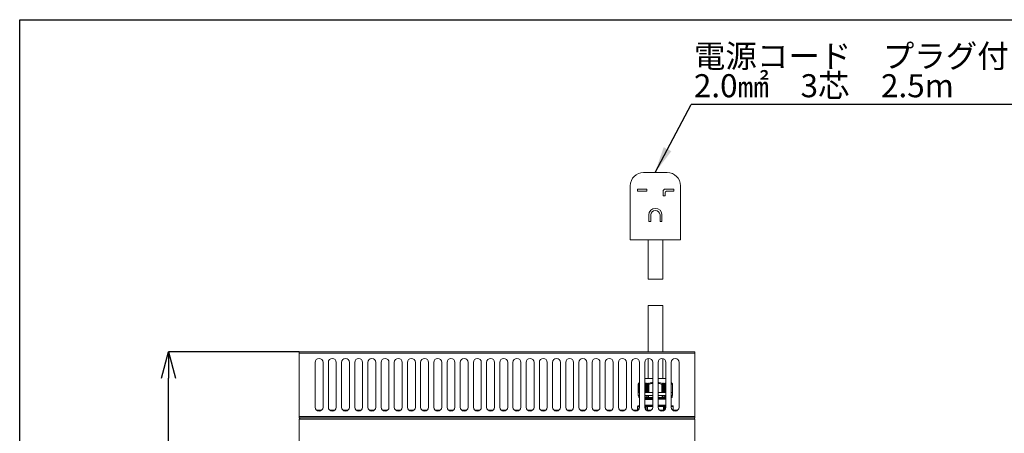
# Model space of a CAD drawing. Units: millimetres. Extents: x 78 to 2050, y 70 to 1414.
# Drawn here: x 93 to 840, y 1101 to 1414 of the extents above; entities that cross this region are included whole.
import ezdxf

# ---------------------------------------------------------------- set-up
doc = ezdxf.new("R2010")
doc.units = ezdxf.units.MM
doc.header["$LTSCALE"] = 5
doc.header["$PDSIZE"] = -1
doc.layers.add('SLD-0', color=179, linetype='Continuous')
doc.layers.add('WAKU', color=5, linetype='Continuous')
doc.styles.add('SLDTEXTSTYLE0', font='TXT', dxfattribs={"width": 0.7, "bigfont": 'bigfont'})
doc.styles.get("Standard").update_dxf_attribs({"font": 'txt', "bigfont": 'bigfont'})
doc.dimstyles.new('SLDDIMSTYLE0', dxfattribs={"dimtxt": 17.5, "dimasz": 20, "dimexe": 0, "dimexo": 0.0625, "dimgap": 4.375, "dimtad": 3, "dimrnd": 1e-09, "dimzin": 12, "dimdsep": 46, "dimtxsty": 'SLDTEXTSTYLE0', "dimblk1": 'OPEN30', "dimblk2": 'OPEN30', "dimsah": 1, "dimcen": 0.09, "dimadec": 0, "dimazin": 3, "dimtfac": 1, "dimtofl": 0, "dimtmove": 0, "dimatfit": 3, "dimldrblk": 'OPEN30', "dimfxl": 1, "dimfrac": 2, "dimtolj": 1, "dimtzin": 12, "dimarcsym": 0})
doc.dimstyles.new('SLDDIMSTYLE2', dxfattribs={"dimtxt": 0.18, "dimasz": 20, "dimexe": 0, "dimexo": 0.0625, "dimgap": 0, "dimtad": 0, "dimtih": 1, "dimtoh": 1, "dimdec": 0, "dimrnd": 1e-09, "dimzin": 0, "dimdsep": 46, "dimtxsty": 'Standard', "dimsah": 1, "dimcen": 0.09, "dimadec": 0, "dimazin": 0, "dimtfac": 20, "dimtdec": 0, "dimtofl": 0, "dimtmove": 0, "dimatfit": 3, "dimfxl": 1, "dimfrac": 2, "dimtolj": 1, "dimtzin": 0, "dimarcsym": 0})

# ---------------------------------------------------------------- blocks, each defined once
blk = doc.blocks.new('_OPEN30')
at = {"color": 0, "linetype": 'ByBlock', "lineweight": -2}
for p, q in [((-1, 0.267949), (0, 0)), ((0, 0), (-1, -0.267949)), ((0, 0), (-1, 0))]:
    blk.add_line(p, q, dxfattribs=at)
blk = doc.blocks.new('_D_2')
at = {"layer": 'Defpoints', "color": 0}
for p in [(206.03, 1162.47), (305.17, 1162.47), (306.17, 712.47)]:
    blk.add_point(p, dxfattribs=at)
at = {"layer": 'SLD-0', "color": 0, "lineweight": -2}
for p, q in [((305.1, 1162.47), (206.03, 1162.47)), ((206.03, 732.47), (206.03, 1142.47)), ((306.1, 712.47), (206.03, 712.47))]:
    blk.add_line(p, q, dxfattribs=at)
at = {"layer": 'SLD-0', "color": 0, "lineweight": -2, "xscale": 20, "yscale": 20, "zscale": 20}
for p, rotation in [((206.03, 1162.47), 90), ((206.03, 712.47), 270)]:
    blk.add_blockref('_OPEN30', p, dxfattribs=dict(at, rotation=rotation))
at = {"layer": 'SLD-0', "color": 0, "insert": (184.16, 935.72), "char_height": 17.5, "attachment_point": 2, "rotation": 90, "style": 'SLDTEXTSTYLE0'}
blk.add_mtext('\\A1;450', dxfattribs=at)
blk = doc.blocks.new('SW_NOTE_0')
at = {"layer": 'SLD-0', "color": 0}
blk.add_line((457.76, 0), (0, 0), dxfattribs=at)
at = {"layer": 'SLD-0', "color": 0, "char_height": 17.5, "attachment_point": 1, "style": 'SLDTEXTSTYLE0'}
for s, insert in [('電源コード\u3000プラグ付き(パナソニック製 WF5324)', (2.13, 45.53)), ('2.0㎟\u30003芯\u30002.5m', (2.13, 23.03))]:
    blk.add_mtext(s, dxfattribs=dict(at, insert=insert))

msp = doc.modelspace()

# ---------------------------------------------------------------- linework, layer by layer
at = {"color": 0, "linetype": 'Continuous', "lineweight": 15}
for p, q in [((584.167, 1298.472), (566.167, 1298.472)), ((556.167, 1288.472), (556.167, 1247.472)), ((561.667, 1285.722), (561.667, 1284.222)), ((568.667, 1285.722), (561.667, 1285.722)), ((561.667, 1284.222), (568.667, 1284.222)), ((568.667, 1284.222), (568.667, 1285.722)), ((581.167, 1284.722), (581.167, 1280.722)), ((589.167, 1285.722), (582.167, 1285.722)), ((583.667, 1284.222), (589.167, 1284.222)), ((589.167, 1284.222), (589.167, 1285.722)), ((594.167, 1247.472), (594.167, 1288.472)), ((581.167, 1280.722), (582.667, 1280.722)), ((582.667, 1280.722), (582.667, 1283.222)), ((570.167, 1266.261), (570.167, 1261.261)), ((571.667, 1261.261), (571.667, 1266.261)), ((578.667, 1266.261), (578.667, 1261.261)), ((580.167, 1261.261), (580.167, 1266.261)), ((570.167, 1261.261), (571.667, 1261.261)), ((578.667, 1261.261), (580.167, 1261.261)), ((556.167, 1247.472), (594.167, 1247.472)), ((569.617, 1247.472), (569.617, 1217.472)), ((580.717, 1217.472), (580.717, 1247.472)), ((580.717, 1217.472), (569.617, 1217.472)), ((569.617, 1197.472), (569.617, 1162.472)), ((580.717, 1197.472), (569.617, 1197.472)), ((580.717, 1162.472), (580.717, 1197.472)), ((605.167, 1162.472), (305.167, 1162.472)), ((305.167, 1162.472), (305.167, 1161.472)), ((605.167, 1161.472), (305.167, 1161.472)), ((305.167, 1161.472), (305.167, 1113.472)), ((569.617, 1157.421), (569.617, 1142.222)), ((580.717, 1142.222), (580.717, 1157.421)), ((605.167, 1162.472), (605.167, 1161.472)), ((605.167, 1161.472), (605.167, 1113.472)), ((317.167, 1120.472), (317.167, 1154.472)), ((323.167, 1154.472), (323.167, 1120.472)), ((327.167, 1120.472), (327.167, 1154.472)), ((333.167, 1154.472), (333.167, 1120.472)), ((337.167, 1120.472), (337.167, 1154.472)), ((343.167, 1154.472), (343.167, 1120.472)), ((347.167, 1120.472), (347.167, 1154.472)), ((353.167, 1154.472), (353.167, 1120.472)), ((357.167, 1120.472), (357.167, 1154.472)), ((363.167, 1154.472), (363.167, 1120.472)), ((367.167, 1120.472), (367.167, 1154.472)), ((373.167, 1154.472), (373.167, 1120.472)), ((377.167, 1120.472), (377.167, 1154.472)), ((383.167, 1154.472), (383.167, 1120.472)), ((387.167, 1120.472), (387.167, 1154.472)), ((393.167, 1154.472), (393.167, 1120.472)), ((397.167, 1120.472), (397.167, 1154.472)), ((403.167, 1154.472), (403.167, 1120.472)), ((407.167, 1120.472), (407.167, 1154.472)), ((413.167, 1154.472), (413.167, 1120.472)), ((417.167, 1120.472), (417.167, 1154.472)), ((423.167, 1154.472), (423.167, 1120.472)), ((427.167, 1120.472), (427.167, 1154.472)), ((433.167, 1154.472), (433.167, 1120.472)), ((437.167, 1120.472), (437.167, 1154.472)), ((443.167, 1154.472), (443.167, 1120.472)), ((447.167, 1120.472), (447.167, 1154.472)), ((453.167, 1154.472), (453.167, 1120.472)), ((457.167, 1154.472), (457.167, 1120.472)), ((463.167, 1120.472), (463.167, 1154.472)), ((467.167, 1154.472), (467.167, 1120.472)), ((473.167, 1120.472), (473.167, 1154.472)), ((477.167, 1154.472), (477.167, 1120.472)), ((483.167, 1120.472), (483.167, 1154.472)), ((487.167, 1154.472), (487.167, 1120.472)), ((493.167, 1120.472), (493.167, 1154.472)), ((497.167, 1154.472), (497.167, 1120.472)), ((503.167, 1120.472), (503.167, 1154.472)), ((507.167, 1154.472), (507.167, 1120.472)), ((513.167, 1120.472), (513.167, 1154.472)), ((517.167, 1154.472), (517.167, 1120.472)), ((523.167, 1120.472), (523.167, 1154.472)), ((527.167, 1154.472), (527.167, 1120.472)), ((533.167, 1120.472), (533.167, 1154.472)), ((537.167, 1154.472), (537.167, 1120.472)), ((543.167, 1120.472), (543.167, 1154.472)), ((547.167, 1154.472), (547.167, 1120.472)), ((553.167, 1120.472), (553.167, 1154.472)), ((557.167, 1154.472), (557.167, 1120.472)), ((563.167, 1120.472), (563.167, 1154.472)), ((567.167, 1154.472), (567.167, 1120.472)), ((573.167, 1120.472), (573.167, 1154.472)), ((577.167, 1154.472), (577.167, 1120.472)), ((583.167, 1120.472), (583.167, 1154.472)), ((587.167, 1154.472), (587.167, 1120.472)), ((593.167, 1120.472), (593.167, 1154.472)), ((562.219, 1138.14), (562.219, 1131.722)), ((562.248, 1138.174), (562.598, 1138.562)), ((562.646, 1138.576), (562.251, 1138.171)), ((562.251, 1138.171), (562.251, 1131.722)), ((562.292, 1137.797), (562.308, 1137.957)), ((562.305, 1137.641), (562.292, 1137.797)), ((562.292, 1137.438), (562.292, 1131.722)), ((562.305, 1137.641), (563.167, 1138.239)), ((562.305, 1137.641), (562.305, 1131.722)), ((562.474, 1138.348), (563.167, 1138.812)), ((562.474, 1138.348), (562.662, 1138.582)), ((563.167, 1139.18), (562.627, 1138.593)), ((562.646, 1138.563), (562.646, 1138.576)), ((567.167, 1142.222), (573.167, 1142.222)), ((567.167, 1138.647), (567.642, 1138.348)), ((567.336, 1137.957), (567.244, 1137.641)), ((567.244, 1131.722), (567.244, 1137.641)), ((567.336, 1131.722), (567.336, 1137.957)), ((567.988, 1138.582), (567.642, 1138.348)), ((567.988, 1131.722), (567.988, 1138.582)), ((568.215, 1138.171), (568.09, 1138.576)), ((568.09, 1138.576), (568.09, 1131.722)), ((568.215, 1131.722), (568.215, 1138.171)), ((568.822, 1138.562), (568.338, 1138.174)), ((568.338, 1131.722), (568.338, 1138.174)), ((568.822, 1131.722), (568.822, 1138.562)), ((569.077, 1138.174), (568.943, 1138.562)), ((568.943, 1138.562), (568.943, 1131.722)), ((569.077, 1138.174), (569.077, 1131.722)), ((569.723, 1138.576), (569.202, 1138.171)), ((569.202, 1138.171), (569.202, 1131.722)), ((569.723, 1131.722), (569.723, 1138.576)), ((569.999, 1138.348), (569.841, 1138.582)), ((569.841, 1138.582), (569.841, 1131.722)), ((570.139, 1137.957), (570.139, 1131.722)), ((570.228, 1137.641), (570.139, 1137.957)), ((570.228, 1137.641), (570.228, 1131.722)), ((577.167, 1142.222), (583.167, 1142.222)), ((580.195, 1137.957), (580.106, 1137.641)), ((580.106, 1131.722), (580.106, 1137.641)), ((580.195, 1131.722), (580.195, 1137.957)), ((580.493, 1138.582), (580.335, 1138.348)), ((580.493, 1131.722), (580.493, 1138.582)), ((581.131, 1138.171), (580.611, 1138.576)), ((580.611, 1138.576), (580.611, 1131.722)), ((581.131, 1131.722), (581.131, 1138.171)), ((581.391, 1138.562), (581.256, 1138.174)), ((581.256, 1131.722), (581.256, 1138.174)), ((581.391, 1131.722), (581.391, 1138.562)), ((581.996, 1138.174), (581.512, 1138.562)), ((581.512, 1138.562), (581.512, 1131.722)), ((581.996, 1138.174), (581.996, 1131.722)), ((582.244, 1138.576), (582.119, 1138.171)), ((582.119, 1138.171), (582.119, 1131.722)), ((582.244, 1131.722), (582.244, 1138.576)), ((582.692, 1138.348), (582.346, 1138.582)), ((582.346, 1138.582), (582.346, 1131.722)), ((582.692, 1138.348), (583.167, 1138.647)), ((583.09, 1137.641), (582.998, 1137.957)), ((582.998, 1137.957), (582.998, 1131.722)), ((583.09, 1137.641), (583.09, 1131.722)), ((587.707, 1138.593), (587.167, 1139.18)), ((587.167, 1138.812), (587.86, 1138.348)), ((587.167, 1138.239), (588.029, 1137.641)), ((587.672, 1138.582), (587.86, 1138.348)), ((588.083, 1138.171), (587.687, 1138.576)), ((587.687, 1138.576), (587.687, 1138.563)), ((587.736, 1138.562), (588.086, 1138.174)), ((588.026, 1137.957), (588.042, 1137.797)), ((588.042, 1137.797), (588.029, 1137.641)), ((588.029, 1131.722), (588.029, 1137.641)), ((588.042, 1131.722), (588.042, 1137.438)), ((588.083, 1131.722), (588.083, 1138.171)), ((588.114, 1131.722), (588.114, 1138.14)), ((562.167, 1131.722), (562.167, 1129.222)), ((563.167, 1131.722), (562.167, 1131.722)), ((563.209, 1129.222), (562.167, 1129.222)), ((562.467, 1129.222), (562.548, 1128.002)), ((562.582, 1128.002), (562.548, 1128.002)), ((562.787, 1127.739), (562.787, 1129.222)), ((562.888, 1127.722), (562.787, 1127.739)), ((562.888, 1127.722), (562.848, 1127.722)), ((563.167, 1127.722), (562.888, 1127.722)), ((573.167, 1129.222), (567.167, 1129.222)), ((568.322, 1127.722), (567.167, 1127.722)), ((573.167, 1131.722), (567.244, 1131.722)), ((568.071, 1129.222), (568.071, 1127.852)), ((569.67, 1128.002), (568.078, 1128.002)), ((568.111, 1127.739), (568.162, 1127.722)), ((569.894, 1127.722), (568.162, 1127.722)), ((569.843, 1127.739), (569.843, 1129.222)), ((569.894, 1127.722), (569.843, 1127.739)), ((570.054, 1127.722), (569.894, 1127.722)), ((570.054, 1129.222), (570.054, 1127.722)), ((573.167, 1127.722), (570.054, 1127.722)), ((583.09, 1131.722), (577.167, 1131.722)), ((583.167, 1129.222), (577.167, 1129.222)), ((580.28, 1127.722), (577.167, 1127.722)), ((580.28, 1127.722), (580.28, 1129.222)), ((580.44, 1127.722), (580.28, 1127.722)), ((580.491, 1127.739), (580.44, 1127.722)), ((582.172, 1127.722), (580.44, 1127.722)), ((580.491, 1129.222), (580.491, 1127.739)), ((582.255, 1128.002), (580.664, 1128.002)), ((583.167, 1127.722), (582.012, 1127.722)), ((582.172, 1127.722), (582.223, 1127.739)), ((582.263, 1127.852), (582.263, 1129.222)), ((588.167, 1129.222), (587.125, 1129.222)), ((588.167, 1131.722), (587.167, 1131.722)), ((587.446, 1127.722), (587.167, 1127.722)), ((587.547, 1127.739), (587.446, 1127.722)), ((587.486, 1127.722), (587.446, 1127.722)), ((587.547, 1129.222), (587.547, 1127.739)), ((587.786, 1128.002), (587.752, 1128.002)), ((587.786, 1128.002), (587.867, 1129.222)), ((588.167, 1129.222), (588.167, 1131.722)), ((561.667, 1121.022), (561.667, 1118.128)), ((561.677, 1121.022), (561.667, 1121.022)), ((561.744, 1121.022), (561.677, 1121.022)), ((561.677, 1118.128), (561.677, 1121.022)), ((563.167, 1121.022), (561.744, 1121.022)), ((561.744, 1118.128), (561.744, 1121.022)), ((563.167, 1121.522), (562.177, 1121.522)), ((568.217, 1127.222), (567.167, 1127.188)), ((567.167, 1122.022), (573.167, 1122.022)), ((568.239, 1121.522), (567.167, 1121.522)), ((567.806, 1121.022), (567.167, 1121.022)), ((567.972, 1121.022), (567.806, 1121.022)), ((567.806, 1121.022), (567.806, 1118.621)), ((568.872, 1121.022), (567.972, 1121.022)), ((567.972, 1121.022), (567.972, 1118.426)), ((568.239, 1121.522), (569.105, 1121.522)), ((569.105, 1121.022), (568.872, 1121.022)), ((568.872, 1118.128), (568.872, 1121.022)), ((569.105, 1121.522), (569.105, 1121.022)), ((573.167, 1121.522), (569.105, 1121.522)), ((569.105, 1118.128), (569.105, 1121.022)), ((573.167, 1121.022), (569.105, 1121.022)), ((577.167, 1122.022), (583.167, 1122.022)), ((581.229, 1121.522), (577.167, 1121.522)), ((581.229, 1121.022), (577.167, 1121.022)), ((581.229, 1121.522), (581.229, 1121.022)), ((581.229, 1121.522), (582.095, 1121.522)), ((581.462, 1121.022), (581.229, 1121.022)), ((581.229, 1121.022), (581.229, 1118.128)), ((582.362, 1121.022), (581.462, 1121.022)), ((581.462, 1121.022), (581.462, 1118.128)), ((583.167, 1121.522), (582.095, 1121.522)), ((582.528, 1121.022), (582.362, 1121.022)), ((582.362, 1118.426), (582.362, 1121.022)), ((582.528, 1118.621), (582.528, 1121.022)), ((583.167, 1121.022), (582.528, 1121.022)), ((588.157, 1121.522), (587.167, 1121.522)), ((588.59, 1121.022), (587.167, 1121.022)), ((588.657, 1121.022), (588.59, 1121.022)), ((588.59, 1121.022), (588.59, 1118.128)), ((588.657, 1121.022), (588.657, 1118.128)), ((588.667, 1121.022), (588.657, 1121.022)), ((588.667, 1118.128), (588.667, 1121.022)), ((605.167, 1113.472), (305.167, 1113.472)), ((305.167, 1113.472), (305.167, 1112.472)), ((322.04, 1118.128), (318.294, 1118.128)), ((332.04, 1118.128), (328.294, 1118.128)), ((342.04, 1118.128), (338.294, 1118.128)), ((352.04, 1118.128), (348.294, 1118.128)), ((362.04, 1118.128), (358.294, 1118.128)), ((372.04, 1118.128), (368.294, 1118.128)), ((382.04, 1118.128), (378.294, 1118.128)), ((392.04, 1118.128), (388.294, 1118.128)), ((402.04, 1118.128), (398.294, 1118.128)), ((412.04, 1118.128), (408.294, 1118.128)), ((422.04, 1118.128), (418.294, 1118.128)), ((432.04, 1118.128), (428.294, 1118.128)), ((442.04, 1118.128), (438.294, 1118.128)), ((452.04, 1118.128), (448.294, 1118.128)), ((462.04, 1118.128), (458.294, 1118.128)), ((472.04, 1118.128), (468.294, 1118.128)), ((482.04, 1118.128), (478.294, 1118.128)), ((492.04, 1118.128), (488.294, 1118.128)), ((502.04, 1118.128), (498.294, 1118.128)), ((512.04, 1118.128), (508.294, 1118.128)), ((522.04, 1118.128), (518.294, 1118.128)), ((532.04, 1118.128), (528.294, 1118.128)), ((542.04, 1118.128), (538.294, 1118.128)), ((552.04, 1118.128), (548.294, 1118.128)), ((562.04, 1118.128), (558.294, 1118.128)), ((572.04, 1118.128), (568.294, 1118.128)), ((582.04, 1118.128), (578.294, 1118.128)), ((592.04, 1118.128), (588.294, 1118.128)), ((605.167, 1113.472), (605.167, 1112.472)), ((605.167, 1112.472), (305.167, 1112.472)), ((605.167, 1111.472), (305.167, 1111.472)), ((305.167, 733.335), (305.167, 1111.472)), ((306.167, 1112.472), (604.167, 1112.472)), ((605.167, 733.335), (605.167, 1111.472))]:
    msp.add_line(p, q, dxfattribs=at)
at = {"color": 0, "linetype": 'Continuous', "lineweight": 15, "flags": 128}
for points in [[(568.239, 1121.522), (568.187, 1121.512), (568.137, 1121.484), (568.091, 1121.437), (568.05, 1121.375), (568.017, 1121.299), (567.993, 1121.213), (567.977, 1121.119), (567.972, 1121.022)], [(568.872, 1121.022), (568.876, 1121.119), (568.889, 1121.213), (568.911, 1121.299), (568.94, 1121.375), (568.975, 1121.437), (569.016, 1121.484), (569.059, 1121.512), (569.105, 1121.522)], [(581.229, 1121.522), (581.275, 1121.512), (581.318, 1121.484), (581.359, 1121.437), (581.394, 1121.375), (581.423, 1121.299), (581.445, 1121.213), (581.458, 1121.119), (581.462, 1121.022)], [(582.362, 1121.022), (582.356, 1121.119), (582.341, 1121.213), (582.317, 1121.299), (582.284, 1121.375), (582.243, 1121.437), (582.197, 1121.484), (582.147, 1121.512), (582.095, 1121.522)]]:
    msp.add_lwpolyline(points, dxfattribs=at)
at = {"color": 0, "linetype": 'Continuous', "lineweight": 15}
for centre, radius, start, end in [((566.167, 1288.472), 10, 90, 180), ((584.167, 1288.472), 10, 0, 90), ((582.167, 1284.722), 1, 90, 180), ((583.667, 1283.222), 1, 90, 180), ((575.167, 1266.261), 5, 0, 180), ((575.167, 1266.261), 3.5, 0, 180), ((320.167, 1154.472), 3, 0, 180), ((330.167, 1154.472), 3, 0, 180), ((340.167, 1154.472), 3, 0, 180), ((350.167, 1154.472), 3, 0, 180), ((360.167, 1154.472), 3, 0, 180), ((370.167, 1154.472), 3, 0, 180), ((380.167, 1154.472), 3, 0, 180), ((390.167, 1154.472), 3, 0, 180), ((400.167, 1154.472), 3, 0, 180), ((410.167, 1154.472), 3, 0, 180), ((420.167, 1154.472), 3, 0, 180), ((430.167, 1154.472), 3, 0, 180), ((440.167, 1154.472), 3, 0, 180), ((450.167, 1154.472), 3, 0, 180), ((460.167, 1154.472), 3, 0, 180), ((470.167, 1154.472), 3, 0, 180), ((480.167, 1154.472), 3, 0, 180), ((490.167, 1154.472), 3, 0, 180), ((500.167, 1154.472), 3, 0, 180), ((510.167, 1154.472), 3, 0, 180), ((520.167, 1154.472), 3, 0, 180), ((530.167, 1154.472), 3, 0, 180), ((540.167, 1154.472), 3, 0, 180), ((550.167, 1154.472), 3, 0, 180), ((560.167, 1154.472), 3, 0, 180), ((570.167, 1154.472), 3, 0, 180), ((580.167, 1154.472), 3, 0, 180), ((590.167, 1154.472), 3, 0, 180), ((562.848, 1128.022), 0.3, 183.814075, 270), ((587.486, 1128.022), 0.3, 270, 356.185925), ((320.167, 1120.472), 3, 180, 0), ((330.167, 1120.472), 3, 180, 0), ((340.167, 1120.472), 3, 180, 0), ((350.167, 1120.472), 3, 180, 0), ((360.167, 1120.472), 3, 180, 0), ((370.167, 1120.472), 3, 180, 0), ((380.167, 1120.472), 3, 180, 0), ((390.167, 1120.472), 3, 180, 0), ((400.167, 1120.472), 3, 180, 0), ((410.167, 1120.472), 3, 180, 0), ((420.167, 1120.472), 3, 180, 0), ((430.167, 1120.472), 3, 180, 0), ((440.167, 1120.472), 3, 180, 0), ((450.167, 1120.472), 3, 180, 0), ((460.167, 1120.472), 3, 180, 0), ((470.167, 1120.472), 3, 180, 0), ((480.167, 1120.472), 3, 180, 0), ((490.167, 1120.472), 3, 180, 0), ((500.167, 1120.472), 3, 180, 0), ((510.167, 1120.472), 3, 180, 0), ((520.167, 1120.472), 3, 180, 0), ((530.167, 1120.472), 3, 180, 0), ((540.167, 1120.472), 3, 180, 0), ((550.167, 1120.472), 3, 180, 0), ((560.167, 1120.472), 3, 180, 0), ((562.167, 1121.022), 0.5, 90, 180), ((562.177, 1121.022), 0.5, 90.021213, 180.021197), ((562.213, 1121.053), 0.47, 94.40195, 183.811261), ((570.167, 1120.472), 3, 180, 0), ((568.275, 1121.053), 0.47, 94.40195, 183.811261), ((580.167, 1120.472), 3, 180, 0), ((582.059, 1121.053), 0.47, 356.188739, 85.59805), ((590.167, 1120.472), 3, 180, 0), ((588.121, 1121.053), 0.47, 356.188739, 85.59805), ((588.157, 1121.022), 0.499, 43.727667, 89.994362), ((588.167, 1121.022), 0.5, 0, 90), ((588.157, 1121.022), 0.5, 359.99649, 43.72686), ((306.167, 1111.472), 1, 90, 180), ((604.167, 1111.472), 1, 0, 90)]:
    msp.add_arc(centre, radius, start, end, dxfattribs=at)
for points, knots in [([(562.251, 1138.171), (562.244, 1138.164), (562.233, 1138.153), (562.222, 1138.142), (562.218, 1138.139), (562.222, 1138.144), (562.232, 1138.156), (562.242, 1138.168), (562.248, 1138.174)], [0, 0, 0, 0, 0.1984252, 0.3535227, 0.5081844, 0.6615577, 0.8139914, 1, 1, 1, 1]), ([(562.308, 1137.957), (562.326, 1138.03), (562.365, 1138.185), (562.437, 1138.292), (562.474, 1138.348)], [0, 0, 0, 0, 0.4766987, 1, 1, 1, 1]), ([(562.598, 1138.562), (562.604, 1138.569), (562.615, 1138.581), (562.625, 1138.591), (562.628, 1138.595), (562.625, 1138.591), (562.615, 1138.58), (562.604, 1138.569), (562.598, 1138.562)], [0, 0, 0, 0, 0.2045989, 0.3632379, 0.5000079, 0.6527792, 0.8047282, 1, 1, 1, 1]), ([(562.646, 1138.576), (562.653, 1138.582), (562.664, 1138.593), (562.674, 1138.603), (562.678, 1138.605), (562.678, 1138.604), (562.675, 1138.599), (562.668, 1138.589), (562.663, 1138.583), (562.662, 1138.582)], [0, 0, 0, 0, 0.2201991, 0.3963476, 0.550479, 0.5864988, 0.7702864, 0.9527491, 1, 1, 1, 1]), ([(567.642, 1138.348), (567.579, 1138.298), (567.446, 1138.191), (567.374, 1138.037), (567.336, 1137.957)], [0, 0, 0, 0, 0.4761784, 1, 1, 1, 1]), ([(567.988, 1138.582), (567.996, 1138.587), (568.012, 1138.597), (568.037, 1138.604), (568.058, 1138.605), (568.076, 1138.599), (568.086, 1138.588), (568.089, 1138.579), (568.09, 1138.576)], [0, 0, 0, 0, 0.1998427, 0.3688341, 0.5386224, 0.6913041, 0.8954167, 1, 1, 1, 1]), ([(568.338, 1138.174), (568.328, 1138.167), (568.311, 1138.154), (568.282, 1138.142), (568.258, 1138.139), (568.239, 1138.143), (568.223, 1138.153), (568.218, 1138.164), (568.215, 1138.171)], [0, 0, 0, 0, 0.2081775, 0.3662838, 0.5255173, 0.6611973, 0.7970075, 1, 1, 1, 1]), ([(568.822, 1138.562), (568.831, 1138.569), (568.848, 1138.581), (568.876, 1138.592), (568.9, 1138.595), (568.919, 1138.59), (568.935, 1138.58), (568.94, 1138.569), (568.943, 1138.562)], [0, 0, 0, 0, 0.2046116, 0.3632604, 0.522986, 0.6600913, 0.7996195, 1, 1, 1, 1]), ([(569.202, 1138.171), (569.193, 1138.164), (569.177, 1138.153), (569.148, 1138.142), (569.124, 1138.139), (569.104, 1138.143), (569.087, 1138.154), (569.081, 1138.166), (569.077, 1138.174)], [0, 0, 0, 0, 0.1984342, 0.3535387, 0.5096653, 0.6441576, 0.7811578, 1, 1, 1, 1]), ([(569.723, 1138.576), (569.732, 1138.582), (569.748, 1138.593), (569.776, 1138.603), (569.8, 1138.605), (569.82, 1138.601), (569.833, 1138.592), (569.839, 1138.585), (569.841, 1138.582)], [0, 0, 0, 0, 0.2201868, 0.3963255, 0.5735461, 0.727749, 0.8877245, 1, 1, 1, 1]), ([(569.999, 1138.348), (570.827, 1138.671), (571.86, 1139.073), (572.95, 1139.243), (573.167, 1139.276)], [0, 0, 0, 0, 0.8014194, 1, 1, 1, 1]), ([(570.139, 1137.957), (570.124, 1138.03), (570.091, 1138.185), (570.031, 1138.292), (569.999, 1138.348)], [0, 0, 0, 0, 0.4766987, 1, 1, 1, 1]), ([(570.228, 1137.641), (571.017, 1137.993), (571.968, 1138.419), (572.992, 1138.526), (573.167, 1138.544)], [0, 0, 0, 0, 0.8296359, 1, 1, 1, 1]), ([(577.167, 1139.24), (577.384, 1139.219), (578.482, 1139.116), (579.51, 1138.69), (580.335, 1138.348)], [0, 0, 0, 0, 0.1973149, 1, 1, 1, 1]), ([(577.167, 1138.544), (577.341, 1138.526), (578.366, 1138.419), (579.317, 1137.993), (580.106, 1137.641)], [0, 0, 0, 0, 0.1703567, 1, 1, 1, 1]), ([(580.335, 1138.348), (580.306, 1138.298), (580.245, 1138.191), (580.212, 1138.037), (580.195, 1137.957)], [0, 0, 0, 0, 0.4761784, 1, 1, 1, 1]), ([(580.493, 1138.582), (580.497, 1138.587), (580.506, 1138.597), (580.526, 1138.604), (580.548, 1138.605), (580.573, 1138.599), (580.594, 1138.588), (580.606, 1138.579), (580.611, 1138.576)], [0, 0, 0, 0, 0.1998427, 0.3688341, 0.5386224, 0.6913041, 0.8954167, 1, 1, 1, 1]), ([(581.256, 1138.174), (581.253, 1138.167), (581.247, 1138.154), (581.229, 1138.142), (581.207, 1138.139), (581.183, 1138.143), (581.157, 1138.153), (581.141, 1138.164), (581.131, 1138.171)], [0, 0, 0, 0, 0.2081775, 0.3662838, 0.5255173, 0.6611973, 0.7970075, 1, 1, 1, 1]), ([(581.391, 1138.562), (581.394, 1138.569), (581.4, 1138.581), (581.418, 1138.592), (581.439, 1138.595), (581.462, 1138.59), (581.487, 1138.58), (581.503, 1138.569), (581.512, 1138.562)], [0, 0, 0, 0, 0.2046116, 0.3632604, 0.522986, 0.6600913, 0.7996195, 1, 1, 1, 1]), ([(582.119, 1138.171), (582.116, 1138.164), (582.111, 1138.153), (582.093, 1138.142), (582.073, 1138.139), (582.05, 1138.143), (582.023, 1138.154), (582.007, 1138.166), (581.996, 1138.174)], [0, 0, 0, 0, 0.1984342, 0.3535387, 0.5096653, 0.6441576, 0.7811578, 1, 1, 1, 1]), ([(582.244, 1138.576), (582.247, 1138.582), (582.252, 1138.593), (582.268, 1138.603), (582.288, 1138.605), (582.31, 1138.601), (582.33, 1138.592), (582.341, 1138.585), (582.346, 1138.582)], [0, 0, 0, 0, 0.2201868, 0.3963255, 0.5735461, 0.727749, 0.8877245, 1, 1, 1, 1]), ([(582.998, 1137.957), (582.964, 1138.03), (582.893, 1138.185), (582.761, 1138.292), (582.692, 1138.348)], [0, 0, 0, 0, 0.4766987, 1, 1, 1, 1]), ([(587.672, 1138.582), (587.668, 1138.587), (587.66, 1138.597), (587.656, 1138.602), (587.656, 1138.605), (587.658, 1138.604), (587.668, 1138.595), (587.679, 1138.585), (587.686, 1138.577), (587.687, 1138.576)], [0, 0, 0, 0, 0.1998426, 0.3679266, 0.4137162, 0.5790804, 0.7439104, 0.9667257, 1, 1, 1, 1]), ([(587.736, 1138.562), (587.729, 1138.569), (587.719, 1138.581), (587.709, 1138.591), (587.708, 1138.593), (587.707, 1138.593)], [0, 0, 0, 0, 0.4091913, 0.7264642, 1, 1, 1, 1]), ([(587.719, 1138.581), (587.719, 1138.58), (587.723, 1138.576), (587.729, 1138.569), (587.736, 1138.562)], [0, 0, 0, 0, 0.0381391, 1, 1, 1, 1]), ([(587.86, 1138.348), (587.894, 1138.298), (587.966, 1138.191), (588.005, 1138.037), (588.026, 1137.957)], [0, 0, 0, 0, 0.4761784, 1, 1, 1, 1]), ([(588.086, 1138.174), (588.092, 1138.167), (588.103, 1138.154), (588.113, 1138.143), (588.115, 1138.139), (588.112, 1138.142), (588.102, 1138.152), (588.09, 1138.164), (588.083, 1138.171)], [0, 0, 0, 0, 0.2081749, 0.3662792, 0.4918314, 0.6377837, 0.7831152, 1, 1, 1, 1]), ([(562.582, 1128.002), (562.567, 1128.201), (562.548, 1128.47), (562.524, 1128.786), (562.513, 1128.934), (562.505, 1129.034), (562.499, 1129.101), (562.496, 1129.145), (562.493, 1129.177), (562.491, 1129.199), (562.489, 1129.213), (562.488, 1129.22), (562.487, 1129.221), (562.487, 1129.222)], [0, 0, 0, 0, 0.4773755, 0.6465795, 0.7604904, 0.8373628, 0.8894301, 0.9248935, 0.9492555, 0.9724245, 0.9827901, 0.993259, 1, 1, 1, 1]), ([(562.582, 1128.002), (562.587, 1127.972), (562.599, 1127.905), (562.655, 1127.821), (562.724, 1127.765), (562.773, 1127.745), (562.787, 1127.739)], [0, 0, 0, 0, 0.2548574, 0.5634772, 0.8750801, 1, 1, 1, 1]), ([(568.078, 1128.002), (568.077, 1127.971), (568.074, 1127.917), (568.069, 1127.843), (568.074, 1127.78), (568.099, 1127.752), (568.111, 1127.739)], [0, 0, 0, 0, 0.2571231, 0.4601643, 0.7423821, 1, 1, 1, 1]), ([(568.206, 1129.222), (568.204, 1129.221), (568.199, 1129.221), (568.191, 1129.214), (568.175, 1129.191), (568.14, 1129.07), (568.099, 1128.669), (568.087, 1128.285), (568.078, 1128.002)], [0, 0, 0, 0, 0.0059727, 0.0138349, 0.028338, 0.0786212, 0.3201441, 1, 1, 1, 1]), ([(569.67, 1128.002), (569.65, 1128.201), (569.624, 1128.47), (569.578, 1128.786), (569.553, 1128.934), (569.532, 1129.034), (569.515, 1129.101), (569.5, 1129.145), (569.488, 1129.177), (569.477, 1129.199), (569.466, 1129.213), (569.457, 1129.22), (569.45, 1129.221), (569.448, 1129.222)], [0, 0, 0, 0, 0.4773755, 0.6465795, 0.7604904, 0.8373628, 0.8894301, 0.9248935, 0.9492555, 0.9724245, 0.9827901, 0.993259, 1, 1, 1, 1]), ([(569.67, 1128.002), (569.677, 1127.972), (569.692, 1127.905), (569.754, 1127.821), (569.809, 1127.765), (569.835, 1127.745), (569.843, 1127.739)], [0, 0, 0, 0, 0.2548574, 0.5634772, 0.8750801, 1, 1, 1, 1]), ([(580.664, 1128.002), (580.657, 1127.972), (580.641, 1127.905), (580.58, 1127.821), (580.525, 1127.765), (580.499, 1127.745), (580.491, 1127.739)], [0, 0, 0, 0, 0.2548574, 0.5634772, 0.8750801, 1, 1, 1, 1]), ([(580.664, 1128.002), (580.683, 1128.201), (580.71, 1128.47), (580.755, 1128.786), (580.781, 1128.934), (580.802, 1129.034), (580.819, 1129.101), (580.833, 1129.145), (580.846, 1129.177), (580.857, 1129.199), (580.868, 1129.213), (580.877, 1129.22), (580.883, 1129.221), (580.886, 1129.222)], [0, 0, 0, 0, 0.4773755, 0.6465795, 0.7604904, 0.8373628, 0.8894301, 0.9248935, 0.9492555, 0.9724245, 0.9827901, 0.993259, 1, 1, 1, 1]), ([(582.255, 1128.002), (582.25, 1128.201), (582.243, 1128.47), (582.221, 1128.786), (582.207, 1128.934), (582.194, 1129.034), (582.182, 1129.101), (582.172, 1129.145), (582.162, 1129.177), (582.153, 1129.199), (582.144, 1129.213), (582.136, 1129.22), (582.13, 1129.221), (582.128, 1129.222)], [0, 0, 0, 0, 0.4773755, 0.6465795, 0.7604904, 0.8373628, 0.8894301, 0.9248935, 0.9492555, 0.9724245, 0.9827901, 0.993259, 1, 1, 1, 1]), ([(582.255, 1128.002), (582.257, 1127.971), (582.26, 1127.917), (582.265, 1127.843), (582.26, 1127.78), (582.235, 1127.752), (582.223, 1127.739)], [0, 0, 0, 0, 0.2571231, 0.4601643, 0.7423821, 1, 1, 1, 1]), ([(587.752, 1128.002), (587.747, 1127.972), (587.735, 1127.905), (587.679, 1127.821), (587.61, 1127.765), (587.561, 1127.745), (587.547, 1127.739)], [0, 0, 0, 0, 0.2548574, 0.5634772, 0.8750801, 1, 1, 1, 1]), ([(587.847, 1129.222), (587.847, 1129.221), (587.846, 1129.221), (587.845, 1129.214), (587.842, 1129.191), (587.831, 1129.07), (587.8, 1128.669), (587.773, 1128.285), (587.752, 1128.002)], [0, 0, 0, 0, 0.0059727, 0.0138349, 0.028338, 0.0786212, 0.3201441, 1, 1, 1, 1]), ([(567.167, 1127.222), (567.718, 1127.222), (568.849, 1127.222), (570.886, 1127.222), (572.365, 1127.222), (573.136, 1127.222), (573.167, 1127.222)], [0, 0, 0, 0, 0.3215713, 0.6607587, 0.9864075, 1, 1, 1, 1]), ([(573.167, 1127.199), (572.956, 1127.194), (571.56, 1127.163), (569.319, 1127.11), (567.831, 1127.062), (567.167, 1127.041)], [0, 0, 0, 0, 0.0893978, 0.5933553, 1, 1, 1, 1]), ([(567.167, 1126.948), (567.274, 1126.952), (567.822, 1126.971), (569.115, 1127.006), (570.987, 1127.053), (572.383, 1127.085), (573.128, 1127.101), (573.167, 1127.102)], [0, 0, 0, 0, 0.0736783, 0.3768787, 0.6800792, 0.9832796, 1, 1, 1, 1]), ([(573.167, 1126.707), (573.128, 1126.706), (572.383, 1126.689), (570.987, 1126.657), (569.115, 1126.61), (567.822, 1126.575), (567.274, 1126.556), (567.167, 1126.552)], [0, 0, 0, 0, 0.0167204, 0.3199208, 0.6231213, 0.9263217, 1, 1, 1, 1]), ([(567.167, 1126.452), (567.831, 1126.474), (569.319, 1126.522), (571.56, 1126.574), (572.956, 1126.605), (573.167, 1126.61)], [0, 0, 0, 0, 0.4066447, 0.9106022, 1, 1, 1, 1]), ([(567.167, 1126.276), (567.931, 1126.303), (569.469, 1126.356), (571.724, 1126.412), (573.006, 1126.442), (573.167, 1126.446)], [0, 0, 0, 0, 0.4635053, 0.9324377, 1, 1, 1, 1]), ([(573.167, 1126.349), (572.535, 1126.334), (571.262, 1126.303), (569.528, 1126.256), (568.118, 1126.214), (567.442, 1126.188), (567.167, 1126.177)], [0, 0, 0, 0, 0.2683966, 0.5410511, 0.8137055, 1, 1, 1, 1]), ([(577.167, 1127.222), (577.198, 1127.222), (577.968, 1127.222), (579.448, 1127.222), (581.485, 1127.222), (582.616, 1127.222), (583.167, 1127.222)], [0, 0, 0, 0, 0.0135925, 0.3392413, 0.6784287, 1, 1, 1, 1]), ([(577.167, 1127.191), (577.206, 1127.192), (577.669, 1127.202), (578.105, 1127.212), (578.505, 1127.222)], [0, 0, 0, 0, 0.0841741, 1, 1, 1, 1]), ([(583.167, 1126.95), (583.06, 1126.946), (582.512, 1126.927), (581.219, 1126.892), (579.347, 1126.845), (577.951, 1126.813), (577.206, 1126.796), (577.167, 1126.795)], [0, 0, 0, 0, 0.0736783, 0.3768787, 0.6800792, 0.9832796, 1, 1, 1, 1]), ([(577.167, 1126.7), (577.828, 1126.714), (579.684, 1126.756), (581.851, 1126.809), (582.874, 1126.847), (583.167, 1126.858)], [0, 0, 0, 0, 0.2829603, 0.7942992, 1, 1, 1, 1]), ([(577.167, 1126.541), (577.755, 1126.555), (579.472, 1126.596), (581.663, 1126.654), (582.754, 1126.697), (583.167, 1126.714)], [0, 0, 0, 0, 0.2443544, 0.7141904, 1, 1, 1, 1]), ([(583.167, 1126.616), (582.892, 1126.605), (582.216, 1126.579), (580.806, 1126.537), (579.071, 1126.491), (577.798, 1126.46), (577.167, 1126.444)], [0, 0, 0, 0, 0.1862945, 0.4589489, 0.7316034, 1, 1, 1, 1])]:
    msp.add_open_spline(points, degree=3, knots=knots, dxfattribs=at)
at = {"layer": 'WAKU', "color": 0}
for p, q in [((93.125, 99.375), (93.125, 1414.375)), ((93.125, 1414.375), (1998.125, 1414.375))]:
    msp.add_line(p, q, dxfattribs=at)

# ---------------------------------------------------------------- block references
at = {"layer": 'SLD-0', "color": 0}
msp.add_blockref('SW_NOTE_0', (602.23, 1350.01), dxfattribs=at)

# ---------------------------------------------------------------- dimensions: what is measured, and where the dimension line sits
dim = msp.add_linear_dim(base=(206.031, 1162.472), p1=(306.167, 712.472), p2=(305.167, 1162.472), angle=90, dimstyle='SLDDIMSTYLE0', dxfattribs=at)
dim.commit()
dim.dimension.update_dxf_attribs({"geometry": '_D_2', "text_midpoint": (206.031, 935.72), "dimtype": 160})

# ---------------------------------------------------------------- leaders
msp.add_leader([(574.974, 1298.472), (602.23, 1350.01)], dimstyle='SLDDIMSTYLE2', dxfattribs=at)

doc.saveas('drawing.dxf')
